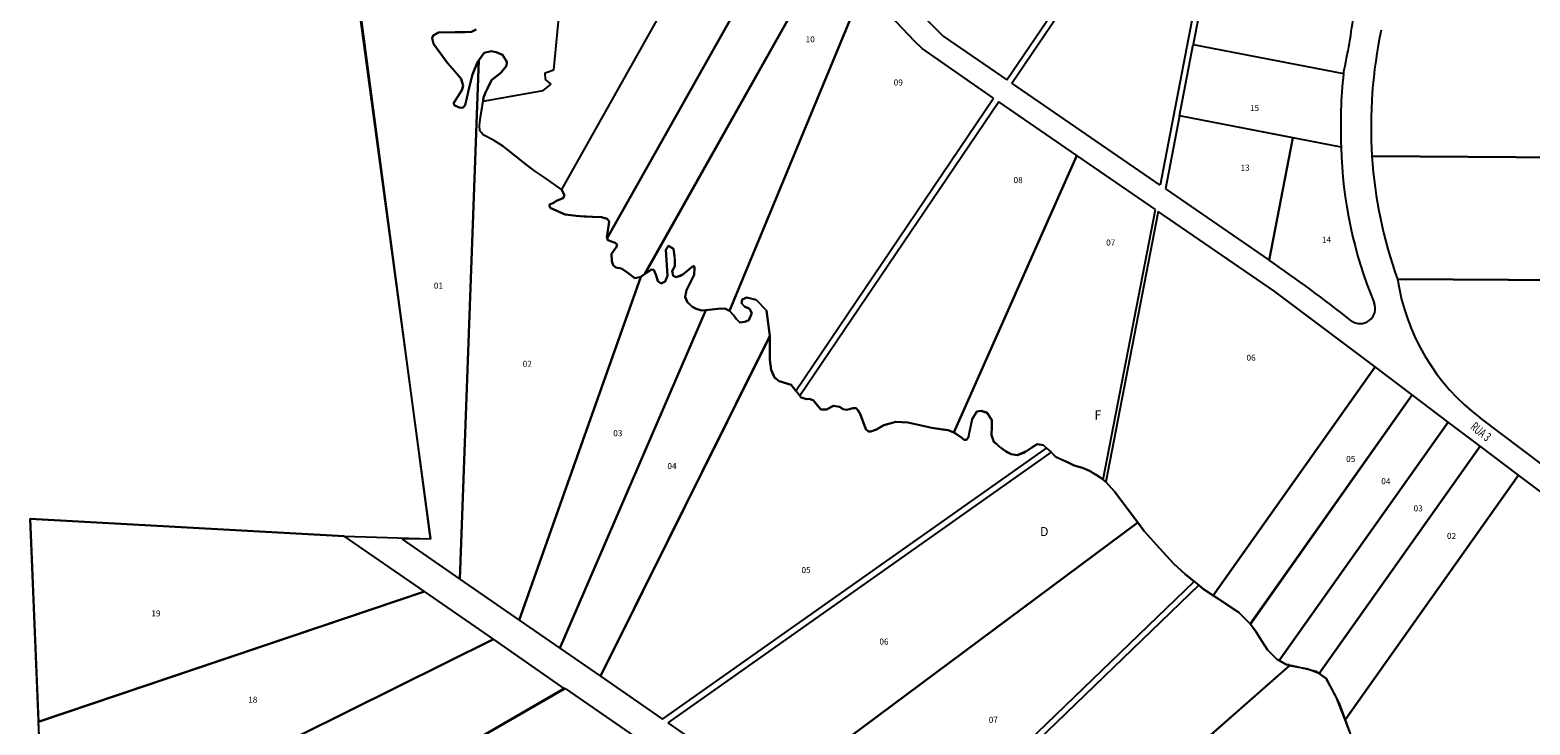
# Model space of a CAD drawing. Units: metres. Extents: x 423355 to 497533, y 7418034 to 7441460.
# Drawn here: x 435764 to 436756, y 7419070 to 7419529 of the extents above; entities that cross this region are included whole.
import ezdxf

# ---------------------------------------------------------------- set-up
doc = ezdxf.new("R2010")
doc.units = ezdxf.units.M
for name, color, linetype in [('BAIRROS', 1, 'Continuous'), ('DESENHO_LOTES', 3, 'Continuous'), ('DESENHO_QUADRAS', 2, 'Continuous'), ('NOME_LOTES', 7, 'Continuous'), ('NOME_QUADRAS', 7, 'Continuous'), ('NOME_RUAS', 7, 'Continuous')]:
    doc.layers.add(name, color=color, linetype=linetype)
doc.styles.add('ARIAL', font='arial.ttf')

msp = doc.modelspace()

# ---------------------------------------------------------------- linework, layer by layer
at = {"layer": 'BAIRROS'}
msp.add_lwpolyline([(435789.1531, 7418593.4313), (435763.707, 7419206.1435), (435971.508, 7419194.6836), (436028.4887, 7419192.8987), (435858.9301, 7420469.8633)], dxfattribs=at)
at = {"layer": 'DESENHO_LOTES', "linetype": 'ByBlock'}
for p, q in [((436236.739, 7419639.7183), (436115.0809, 7419423.6679)), ((436236.739, 7419639.7183), (436115.0809, 7419423.6679)), ((436409.5942, 7419496.2297), (436494.7378, 7419621.7797)), ((436412.8927, 7419493.959), (436498.0241, 7419619.4989)), ((436267.1297, 7419607.6653), (436145.3721, 7419391.4384)), ((436145.3721, 7419391.4384), (436267.1297, 7419607.6653)), ((436170.0643, 7419367.6504), (436291.0253, 7419582.4627)), ((436291.0253, 7419582.4627), (436170.1857, 7419367.6525)), ((436540.1146, 7419577.6739), (436510.9776, 7419426.5429)), ((436544.034, 7419576.8742), (436532.9611, 7419519.4398)), ((436314.8135, 7419557.3734), (436226.2089, 7419343.4932)), ((436314.8135, 7419557.3734), (436226.2089, 7419343.4932)), ((436226.2089, 7419343.4932), (436314.8135, 7419557.3734)), ((436110.1164, 7419502.6807), (436114.5458, 7419548.2721)), ((436110.1164, 7419502.6807), (436114.5458, 7419548.2721)), ((436029.598, 7419523.6817), (436030.3502, 7419525.4589)), ((436030.3502, 7419525.4589), (436029.598, 7419523.6817)), ((436030.3502, 7419525.4589), (436033.762, 7419527.4403)), ((436033.762, 7419527.4403), (436030.3502, 7419525.4589)), ((436055.713, 7419527.8215), (436033.762, 7419527.4403)), ((436033.762, 7419527.4403), (436051.3904, 7419527.7163)), ((436051.3904, 7419527.7163), (436055.713, 7419527.8215)), ((436055.713, 7419527.8215), (436058.749, 7419529.3566)), ((436058.749, 7419529.3566), (436055.713, 7419527.8215)), ((436030.6313, 7419519.8863), (436029.598, 7419523.6817)), ((436029.598, 7419523.6817), (436030.6313, 7419519.8863)), ((436034.7174, 7419514.2058), (436030.6313, 7419519.8863)), ((436030.6313, 7419519.8863), (436039.9523, 7419507.0107)), ((436039.9523, 7419507.0107), (436034.7174, 7419514.2058)), ((436059.5285, 7419507.7447), (436063.9363, 7419513.9739)), ((436063.9363, 7419513.9739), (436060.6017, 7419509.2614)), ((436068.7502, 7419515.0111), (436063.9363, 7419513.9739)), ((436063.9363, 7419513.9739), (436068.7502, 7419515.0111)), ((436072.0498, 7419514.5206), (436068.7502, 7419515.0111)), ((436068.7502, 7419515.0111), (436072.0498, 7419514.5206)), ((436076.2433, 7419512.7677), (436072.0498, 7419514.5206)), ((436072.0498, 7419514.5206), (436076.2433, 7419512.7677)), ((436523.8839, 7419472.3568), (436532.9611, 7419519.4398)), ((436523.8839, 7419472.3568), (436532.9611, 7419519.4398)), ((436532.9611, 7419519.4398), (436632.2961, 7419500.2888)), ((436532.9611, 7419519.4398), (436632.2961, 7419500.2888)), ((436048.775, 7419496.8429), (436039.9523, 7419507.0107)), ((436039.9523, 7419507.0107), (436045.5626, 7419500.831)), ((436048.0319, 7419166.1576), (436060.6017, 7419509.2614)), ((436060.6017, 7419509.2614), (436048.0319, 7419166.1576)), ((436059.5285, 7419507.7447), (436056.3981, 7419499.6216)), ((436056.3981, 7419499.6216), (436059.5285, 7419507.7447)), ((436060.6017, 7419509.2614), (436059.5285, 7419507.7447)), ((436075.0339, 7419500.8537), (436078.8158, 7419505.4329)), ((436078.8158, 7419505.4329), (436075.0339, 7419500.8537)), ((436078.9295, 7419508.0937), (436076.2433, 7419512.7677)), ((436076.2433, 7419512.7677), (436078.9295, 7419508.0937)), ((436078.8158, 7419505.4329), (436078.9295, 7419508.0937)), ((436078.9295, 7419508.0937), (436078.8158, 7419505.4329)), ((436045.5626, 7419500.831), (436048.775, 7419496.8429)), ((436050.1925, 7419492.2893), (436048.775, 7419496.8429)), ((436048.775, 7419496.8429), (436050.1925, 7419492.2893)), ((436056.3981, 7419499.6216), (436054.0306, 7419491.1223)), ((436054.0306, 7419491.1223), (436056.3981, 7419499.6216)), ((436067.5591, 7419493.2162), (436069.193, 7419496.2013)), ((436069.193, 7419496.2013), (436067.5591, 7419493.2162)), ((436069.193, 7419496.2013), (436075.0339, 7419500.8537)), ((436075.0339, 7419500.8537), (436069.193, 7419496.2013)), ((436104.4032, 7419500.6939), (436110.1164, 7419502.6807)), ((436104.4032, 7419500.6939), (436110.1164, 7419502.6807)), ((436104.62, 7419496.3774), (436104.4032, 7419500.6939)), ((436104.62, 7419496.3774), (436104.4032, 7419500.6939)), ((436108.4239, 7419493.2245), (436104.62, 7419496.3774)), ((436108.4239, 7419493.2245), (436104.62, 7419496.3774)), ((436044.0343, 7419480.9843), (436049.3198, 7419489.2447)), ((436049.3198, 7419489.2447), (436044.0343, 7419480.9843)), ((436049.3198, 7419489.2447), (436050.1925, 7419492.2893)), ((436050.1925, 7419492.2893), (436049.3198, 7419489.2447)), ((436054.0306, 7419491.1223), (436051.5237, 7419479.501)), ((436052.6431, 7419483.9404), (436054.0306, 7419491.1223)), ((436063.298, 7419481.9814), (436103.1202, 7419489.1413)), ((436063.298, 7419481.9814), (436103.1202, 7419489.1413)), ((436063.6825, 7419484.5397), (436063.298, 7419481.9814)), ((436063.3319, 7419481.9875), (436063.6825, 7419484.5397)), ((436063.6825, 7419484.5397), (436064.8595, 7419487.7556)), ((436064.8595, 7419487.7556), (436063.6825, 7419484.5397)), ((436067.5591, 7419493.2162), (436064.8595, 7419487.7556)), ((436064.8595, 7419487.7556), (436066.2093, 7419490.4859)), ((436066.2093, 7419490.4859), (436067.5591, 7419493.2162)), ((436103.1202, 7419489.1413), (436108.4239, 7419493.2245)), ((436103.1202, 7419489.1413), (436108.4239, 7419493.2245)), ((436044.2954, 7419479.4654), (436044.0343, 7419480.9843)), ((436044.0343, 7419480.9843), (436044.2954, 7419479.4654)), ((436047.6006, 7419477.8348), (436044.2954, 7419479.4654)), ((436044.2954, 7419479.4654), (436047.6006, 7419477.8348)), ((436049.8845, 7419477.5927), (436047.6006, 7419477.8348)), ((436047.6006, 7419477.8348), (436049.8845, 7419477.5927)), ((436051.5237, 7419479.501), (436049.8845, 7419477.5927)), ((436049.8845, 7419477.5927), (436051.5237, 7419479.501)), ((436051.5237, 7419479.501), (436052.6431, 7419483.9404)), ((436061.5793, 7419471.4608), (436062.9934, 7419479.9542)), ((436061.5793, 7419471.4608), (436062.6887, 7419477.9271)), ((436062.6887, 7419477.9271), (436063.298, 7419481.9814)), ((436062.9934, 7419479.9542), (436063.3319, 7419481.9875)), ((436270.1733, 7419290.6234), (436400.9223, 7419483.9904)), ((436404.4738, 7419481.544), (436272.7883, 7419287.3528)), ((436060.9708, 7419466.2639), (436061.5793, 7419471.4608)), ((436060.9708, 7419466.2639), (436061.5793, 7419471.4608)), ((436061.1459, 7419462.3865), (436060.9708, 7419466.2639)), ((436061.1459, 7419462.3865), (436060.9708, 7419466.2639)), ((436523.8839, 7419472.3568), (436514.5746, 7419424.0704)), ((436630.7293, 7419451.7579), (436523.8839, 7419472.3568)), ((436598.7732, 7419457.9188), (436523.8839, 7419472.3568)), ((436063.3142, 7419459.8635), (436061.1459, 7419462.3865)), ((436063.3142, 7419459.8635), (436061.1459, 7419462.3865)), ((436070.1161, 7419456.35), (436063.3142, 7419459.8635)), ((436070.1161, 7419456.35), (436063.3142, 7419459.8635)), ((436076.7943, 7419452.2024), (436070.1161, 7419456.35)), ((436076.7943, 7419452.2024), (436070.1161, 7419456.35)), ((436583.1593, 7419376.9306), (436598.7732, 7419457.9188)), ((436598.7732, 7419457.9188), (436583.1606, 7419376.9297)), ((436092.933, 7419439.4006), (436076.7943, 7419452.2024)), ((436081.6326, 7419448.2991), (436076.7943, 7419452.2024)), ((436088.53, 7419442.7859), (436081.6326, 7419448.2991)), ((436456.0427, 7419446.0994), (436374.6302, 7419263.0491)), ((436456.0427, 7419446.0994), (436374.6302, 7419263.0491)), ((436374.6302, 7419263.0491), (436456.0427, 7419446.0994)), ((436651.068, 7419445.6248), (436956.8439, 7419443.7263)), ((436956.8439, 7419443.7263), (436651.068, 7419445.6248)), ((436097.336, 7419436.0153), (436088.53, 7419442.7859)), ((436097.336, 7419436.0153), (436092.933, 7419439.4006)), ((436103.9524, 7419431.5507), (436097.336, 7419436.0153)), ((436103.9524, 7419431.5507), (436097.336, 7419436.0153)), ((436115.0809, 7419423.6679), (436103.9524, 7419431.5507)), ((436115.0809, 7419423.6679), (436103.9524, 7419431.5507)), ((436107.2678, 7419413.8225), (436109.546, 7419414.7205)), ((436109.546, 7419414.7205), (436107.2678, 7419413.8225)), ((436109.546, 7419414.7205), (436112.2009, 7419416.3804)), ((436112.2009, 7419416.3804), (436109.546, 7419414.7205)), ((436112.2009, 7419416.3804), (436116.2514, 7419417.9206)), ((436116.2514, 7419417.9206), (436112.2009, 7419416.3804)), ((436117.1291, 7419419.9518), (436115.0809, 7419423.6679)), ((436115.0809, 7419423.6679), (436117.1291, 7419419.9518)), ((436116.2514, 7419417.9206), (436117.1291, 7419419.9518)), ((436117.1291, 7419419.9518), (436116.2514, 7419417.9206)), ((436107.2746, 7419412.429), (436107.2678, 7419413.8225)), ((436107.2678, 7419413.8225), (436107.2746, 7419412.429)), ((436108.0411, 7419411.2927), (436107.2746, 7419412.429)), ((436107.2746, 7419412.429), (436108.0411, 7419411.2927)), ((436117.5726, 7419407.1592), (436108.0411, 7419411.2927)), ((436108.0411, 7419411.2927), (436117.5726, 7419407.1592)), ((436124.9327, 7419406.182), (436117.5726, 7419407.1592)), ((436117.5726, 7419407.1592), (436124.9327, 7419406.182)), ((436127.5966, 7419406.0368), (436124.9327, 7419406.182)), ((436124.9327, 7419406.182), (436130.2604, 7419405.8916)), ((436135.5881, 7419405.6011), (436127.5966, 7419406.0368)), ((436130.2604, 7419405.8916), (436135.5881, 7419405.6011)), ((436141.6757, 7419405.5044), (436135.5881, 7419405.6011)), ((436135.5881, 7419405.6011), (436141.6757, 7419405.5044)), ((436145.3589, 7419404.3825), (436141.6757, 7419405.5044)), ((436141.6757, 7419405.5044), (436145.3589, 7419404.3825)), ((436473.4708, 7419231.9975), (436507.8791, 7419410.471)), ((436509.6776, 7419409.2348), (436475.2071, 7419230.4389)), ((436509.6776, 7419409.2348), (436475.2071, 7419230.4389)), ((436145.2069, 7419391.8935), (436146.6357, 7419402.6152)), ((436146.6357, 7419402.6152), (436145.2069, 7419391.8935)), ((436146.6357, 7419402.6152), (436145.3589, 7419404.3825)), ((436145.3589, 7419404.3825), (436146.6357, 7419402.6152)), ((436145.2895, 7419391.6659), (436145.2069, 7419391.8935)), ((436145.2069, 7419391.8935), (436145.3721, 7419391.4384)), ((436145.8497, 7419390.1231), (436145.2895, 7419391.6659)), ((436145.3721, 7419391.4384), (436145.8497, 7419390.1231)), ((436150.6773, 7419388.3733), (436145.8497, 7419390.1231)), ((436145.8497, 7419390.1231), (436150.6773, 7419388.3733)), ((436148.3029, 7419381.2674), (436151.4507, 7419385.8435)), ((436151.4507, 7419385.8435), (436149.9395, 7419383.6825)), ((436152.0772, 7419387.3668), (436150.6773, 7419388.3733)), ((436150.6773, 7419388.3733), (436152.0772, 7419387.3668)), ((436151.4507, 7419385.8435), (436152.0772, 7419387.3668)), ((436152.0772, 7419387.3668), (436151.4507, 7419385.8435)), ((436185.9673, 7419386.4438), (436184.0623, 7419383.8939)), ((436184.0623, 7419383.8939), (436185.9673, 7419386.4438)), ((436189.2633, 7419384.476), (436185.9673, 7419386.4438)), ((436185.9673, 7419386.4438), (436189.2633, 7419384.476)), ((436149.9395, 7419383.6825), (436148.3029, 7419381.2674)), ((436148.454, 7419376.3276), (436148.3029, 7419381.2674)), ((436148.3029, 7419381.2674), (436148.454, 7419376.3276)), ((436149.3548, 7419373.6717), (436148.454, 7419376.3276)), ((436148.454, 7419376.3276), (436149.3548, 7419373.6717)), ((436184.0623, 7419383.8939), (436185.3357, 7419366.5668)), ((436185.3357, 7419366.5668), (436184.0623, 7419383.8939)), ((436189.9833, 7419379.7389), (436189.2633, 7419384.476)), ((436189.2633, 7419384.476), (436189.9833, 7419379.7389)), ((436190.0248, 7419378.05), (436189.9833, 7419379.7389)), ((436189.9833, 7419379.7389), (436190.0664, 7419376.3612)), ((436190.1495, 7419372.9835), (436190.0248, 7419378.05)), ((436190.0664, 7419376.3612), (436190.1495, 7419372.9835)), ((436087.1596, 7419139.1454), (436167.5448, 7419365.9748)), ((436167.5448, 7419365.9748), (436087.1596, 7419139.1454)), ((436151.0109, 7419372.1597), (436149.3548, 7419373.6717)), ((436149.3548, 7419373.6717), (436151.0109, 7419372.1597)), ((436154.819, 7419371.4184), (436151.0109, 7419372.1597)), ((436151.0109, 7419372.1597), (436154.819, 7419371.4184)), ((436159.1443, 7419368.6527), (436154.819, 7419371.4184)), ((436154.819, 7419371.4184), (436159.1443, 7419368.6527)), ((436163.7277, 7419365.0015), (436159.1443, 7419368.6527)), ((436159.1443, 7419368.6527), (436163.7277, 7419365.0015)), ((436167.5448, 7419365.9748), (436163.7277, 7419365.0015)), ((436163.7277, 7419365.0015), (436167.5448, 7419365.9748)), ((436170.0643, 7419367.6504), (436167.5448, 7419365.9748)), ((436167.5448, 7419365.9748), (436170.0643, 7419367.6504)), ((436174.9859, 7419370.7577), (436170.0643, 7419367.6504)), ((436170.1857, 7419367.6525), (436174.9859, 7419370.7577)), ((436176.1278, 7419370.6367), (436174.9859, 7419370.7577)), ((436174.9859, 7419370.7577), (436176.1278, 7419370.6367)), ((436177.7951, 7419366.8444), (436176.1278, 7419370.6367)), ((436176.1278, 7419370.6367), (436177.7951, 7419366.8444)), ((436178.9574, 7419363.0759), (436177.7951, 7419366.8444)), ((436177.7951, 7419366.8444), (436178.9574, 7419363.0759)), ((436185.3357, 7419366.5668), (436183.809, 7419362.9248)), ((436183.809, 7419362.9248), (436185.3357, 7419366.5668)), ((436188.3978, 7419369.7579), (436190.1495, 7419372.9835)), ((436190.1495, 7419372.9835), (436188.3978, 7419369.7579)), ((436188.9275, 7419366.6273), (436188.3978, 7419369.7579)), ((436188.3978, 7419369.7579), (436188.9275, 7419366.6273)), ((436191.069, 7419365.7113), (436188.9275, 7419366.6273)), ((436188.9275, 7419366.6273), (436191.069, 7419365.7113)), ((436195.5157, 7419367.426), (436191.069, 7419365.7113)), ((436191.069, 7419365.7113), (436193.8218, 7419366.5565)), ((436193.8218, 7419366.5565), (436195.5157, 7419367.426)), ((436201.4696, 7419372.616), (436195.5157, 7419367.426)), ((436195.5157, 7419367.426), (436201.4696, 7419372.616)), ((436202.894, 7419367.3839), (436197.8743, 7419357.2303)), ((436200.3841, 7419362.3071), (436202.894, 7419367.3839)), ((436202.8656, 7419373.1468), (436201.4696, 7419372.616)), ((436201.4696, 7419372.616), (436202.8656, 7419373.1468)), ((436203.2221, 7419371.7515), (436202.8656, 7419373.1468)), ((436202.8656, 7419373.1468), (436203.2221, 7419371.7515)), ((436202.894, 7419367.3839), (436203.2221, 7419371.7515)), ((436203.2221, 7419371.7515), (436202.894, 7419367.3839)), ((436181.0171, 7419361.5182), (436178.9574, 7419363.0759)), ((436178.9574, 7419363.0759), (436181.0171, 7419361.5182)), ((436183.809, 7419362.9248), (436181.0171, 7419361.5182)), ((436181.0171, 7419361.5182), (436183.809, 7419362.9248)), ((436196.8469, 7419352.8594), (436197.8743, 7419357.2303)), ((436197.8743, 7419357.2303), (436196.8469, 7419352.8594)), ((436197.8743, 7419357.2303), (436200.3841, 7419362.3071)), ((436668.0286, 7419364.4001), (436879.6176, 7419363.0863)), ((436958.2479, 7419362.5981), (436668.0286, 7419364.4001)), ((436198.4392, 7419349.0252), (436196.8469, 7419352.8594)), ((436196.8469, 7419352.8594), (436198.4392, 7419349.0252)), ((436201.424, 7419346.4204), (436198.4392, 7419349.0252)), ((436198.4392, 7419349.0252), (436199.9316, 7419347.7228)), ((436199.9316, 7419347.7228), (436201.424, 7419346.4204)), ((436204.2288, 7419344.8625), (436201.424, 7419346.4204)), ((436201.424, 7419346.4204), (436204.2288, 7419344.8625)), ((436234.5336, 7419350.9235), (436234.1952, 7419348.6516)), ((436234.1952, 7419348.6516), (436234.5336, 7419350.9235)), ((436234.1952, 7419348.6516), (436236.1293, 7419346.3909)), ((436236.1293, 7419346.3909), (436234.1952, 7419348.6516)), ((436237.6734, 7419352.3361), (436234.5336, 7419350.9235)), ((436234.5336, 7419350.9235), (436237.6734, 7419352.3361)), ((436236.1293, 7419346.3909), (436239.4586, 7419344.8356)), ((436239.4586, 7419344.8356), (436236.1293, 7419346.3909)), ((436243.7997, 7419350.7946), (436237.6734, 7419352.3361)), ((436237.6734, 7419352.3361), (436243.7997, 7419350.7946)), ((436250.6528, 7419343.6683), (436243.7997, 7419350.7946)), ((436243.7997, 7419350.7946), (436250.6528, 7419343.6683)), ((436114.0201, 7419120.602), (436210.6608, 7419343.948)), ((436210.6608, 7419343.948), (436114.0201, 7419120.602)), ((436208.0807, 7419343.659), (436204.2288, 7419344.8625)), ((436204.2288, 7419344.8625), (436208.0807, 7419343.659)), ((436210.6608, 7419343.948), (436208.0807, 7419343.659)), ((436208.0807, 7419343.659), (436210.6608, 7419343.948)), ((436218.5636, 7419344.9332), (436210.6608, 7419343.948)), ((436210.6608, 7419343.948), (436218.5636, 7419344.9332)), ((436223.1088, 7419344.9556), (436218.5636, 7419344.9332)), ((436218.5636, 7419344.9332), (436223.1088, 7419344.9556)), ((436226.2089, 7419343.4932), (436223.1088, 7419344.9556)), ((436223.1088, 7419344.9556), (436226.2089, 7419343.4932)), ((436228.9871, 7419340.5313), (436226.2089, 7419343.4932)), ((436226.2089, 7419343.4932), (436228.9871, 7419340.5313)), ((436230.8352, 7419338.0082), (436228.9871, 7419340.5313)), ((436228.9871, 7419340.5313), (436230.8352, 7419338.0082)), ((436233.0343, 7419335.8974), (436230.8352, 7419338.0082)), ((436230.8352, 7419338.0082), (436233.0343, 7419335.8974)), ((436236.3541, 7419336.2631), (436233.0343, 7419335.8974)), ((436233.0343, 7419335.8974), (436236.3541, 7419336.2631)), ((436239.146, 7419337.3247), (436236.3541, 7419336.2631)), ((436236.3541, 7419336.2631), (436239.146, 7419337.3247)), ((436241.0466, 7419341.8746), (436239.146, 7419337.3247)), ((436239.146, 7419337.3247), (436241.0466, 7419341.8746)), ((436239.4586, 7419344.8356), (436241.0466, 7419341.8746)), ((436241.0466, 7419341.8746), (436239.4586, 7419344.8356)), ((436252.9643, 7419327.0611), (436250.6528, 7419343.6683)), ((436250.6528, 7419343.6683), (436253.0089, 7419326.7402)), ((436140.8891, 7419102.0527), (436252.9643, 7419327.0611)), ((436253.0089, 7419326.7402, -550.7249), (436140.8891, 7419102.0527, -550.7249)), ((436252.93, 7419311.1048, -550.7249), (436253.0089, 7419326.7402, -550.7249)), ((436253.0089, 7419326.7402), (436252.93, 7419311.1048)), ((436253.8368, 7419304.4731, -550.7249), (436252.93, 7419311.1048, -550.7249)), ((436252.93, 7419311.1048), (436253.8368, 7419304.4731)), ((436653.1189, 7419306.4223), (436546.122, 7419155.41)), ((436546.122, 7419155.41), (436653.1189, 7419306.4223)), ((436255.9595, 7419299.4192, -550.7249), (436253.8368, 7419304.4731, -550.7249)), ((436253.8368, 7419304.4731), (436255.9595, 7419299.4192)), ((436259.1183, 7419296.9898, -550.7249), (436255.9595, 7419299.4192, -550.7249)), ((436255.9595, 7419299.4192), (436259.1183, 7419296.9898)), ((436266.997, 7419294.5838, -550.7249), (436259.1183, 7419296.9898, -550.7249)), ((436259.1183, 7419296.9898), (436266.997, 7419294.5838)), ((436270.1733, 7419290.6234, -550.7249), (436266.997, 7419294.5838, -550.7249)), ((436266.997, 7419294.5838), (436270.1733, 7419290.6234)), ((436272.7883, 7419287.3528, -550.7249), (436270.1733, 7419290.6234, -550.7249)), ((436273.6813, 7419286.2342, -550.7249), (436272.7883, 7419287.3528, -550.7249)), ((436272.7883, 7419287.3528), (436273.6813, 7419286.2342)), ((436277.1828, 7419285.2036, -550.7249), (436273.6813, 7419286.2342, -550.7249)), ((436273.6813, 7419286.2342), (436277.1828, 7419285.2036)), ((436677.6704, 7419287.9124), (436570.4682, 7419136.6104)), ((436570.697, 7419136.379), (436677.6704, 7419287.9124)), ((436279.1593, 7419285.2965, -550.7249), (436277.1828, 7419285.2036, -550.7249)), ((436277.1828, 7419285.2036), (436279.1593, 7419285.2965)), ((436281.7867, 7419284.2617, -550.7249), (436279.1593, 7419285.2965, -550.7249)), ((436279.1593, 7419285.2965), (436281.7867, 7419284.2617)), ((436286.7108, 7419278.3483, -550.7249), (436281.7867, 7419284.2617, -550.7249)), ((436281.7867, 7419284.2617), (436283.4569, 7419282.3489)), ((436283.4569, 7419282.3489), (436286.7108, 7419278.3483)), ((436290.3828, 7419278.1918, -550.7249), (436286.7108, 7419278.3483, -550.7249)), ((436286.7108, 7419278.3483), (436290.3828, 7419278.1918)), ((436295.0907, 7419280.6599, -550.7249), (436290.3828, 7419278.1918, -550.7249)), ((436290.3828, 7419278.1918), (436295.0907, 7419280.6599)), ((436298.9401, 7419279.9803, -550.7249), (436295.0907, 7419280.6599, -550.7249)), ((436295.0907, 7419280.6599), (436298.9401, 7419279.9803)), ((436301.3944, 7419278.5954, -550.7249), (436298.9401, 7419279.9803, -550.7249)), ((436298.9401, 7419279.9803), (436301.3944, 7419278.5954)), ((436303.4948, 7419278.0818, -550.7249), (436301.3944, 7419278.5954, -550.7249)), ((436301.3944, 7419278.5954), (436303.4948, 7419278.0818)), ((436305.5908, 7419278.4414, -550.7249), (436303.4948, 7419278.0818, -550.7249)), ((436303.4948, 7419278.0818), (436305.5908, 7419278.4414)), ((436305.5908, 7419278.4414), (436307.86, 7419279.1511)), ((436307.7717, 7419279.1235, -550.7249), (436305.5908, 7419278.4414, -550.7249)), ((436309.9578, 7419279.1615, -550.7249), (436307.7717, 7419279.1235, -550.7249)), ((436307.86, 7419279.1511), (436309.9578, 7419279.1615)), ((436311.1875, 7419277.9451, -550.7249), (436309.9578, 7419279.1615, -550.7249)), ((436309.9578, 7419279.1615), (436311.1875, 7419277.9451)), ((436312.7729, 7419275.508, -550.7249), (436311.1875, 7419277.9451, -550.7249)), ((436311.1875, 7419277.9451), (436312.7729, 7419275.508)), ((436389.8104, 7419276.8697, -550.7249), (436386.6878, 7419271.9645, -550.7249)), ((436386.6878, 7419271.9645), (436389.8104, 7419276.8697)), ((436392.7796, 7419277.4083, -550.7249), (436389.8104, 7419276.8697, -550.7249)), ((436389.8104, 7419276.8697), (436392.7796, 7419277.4083)), ((436396.5284, 7419276.2915, -550.7249), (436392.7796, 7419277.4083, -550.7249)), ((436392.7796, 7419277.4083), (436396.983, 7419275.8573)), ((436399.8033, 7419271.156, -550.7249), (436396.5284, 7419276.2915, -550.7249)), ((436396.983, 7419275.8573), (436399.8033, 7419271.156)), ((436316.494, 7419265.3975, -550.7249), (436312.7729, 7419275.508, -550.7249)), ((436312.7729, 7419275.508), (436316.494, 7419265.3975)), ((436323.4005, 7419265.1696), (436328.282, 7419267.9005)), ((436325.754, 7419266.491, -550.7249), (436323.4005, 7419265.1696, -550.7249)), ((436328.282, 7419267.9005, -550.7249), (436325.754, 7419266.491, -550.7249)), ((436336.3487, 7419270.1446, -550.7249), (436328.282, 7419267.9005, -550.7249)), ((436328.282, 7419267.9005), (436336.3487, 7419270.1446)), ((436344.218, 7419269.6595, -550.7249), (436336.3487, 7419270.1446, -550.7249)), ((436336.3487, 7419270.1446), (436344.218, 7419269.6595)), ((436360.1442, 7419266.0707, -550.7249), (436344.218, 7419269.6595, -550.7249)), ((436344.218, 7419269.6595), (436360.1442, 7419266.0707)), ((436370.8157, 7419264.5515, -550.7249), (436360.1442, 7419266.0707, -550.7249)), ((436360.1442, 7419266.0707), (436366.7924, 7419265.0556)), ((436384.2998, 7419259.9029), (436386.6878, 7419271.9645)), ((436386.6878, 7419271.9645, -550.7249), (436384.6399, 7419261.8255, -550.7249)), ((436399.5018, 7419261.3749, -550.7249), (436399.8231, 7419267.1395, -550.7249)), ((436399.8231, 7419267.1395), (436399.5018, 7419261.3749)), ((436399.8231, 7419267.1395, -550.7249), (436399.8033, 7419271.156, -550.7249)), ((436399.8033, 7419271.156), (436399.8231, 7419267.1395)), ((436701.3961, 7419270.0251), (436589.7484, 7419112.4489)), ((436589.7484, 7419112.4489), (436701.3961, 7419270.0251)), ((436318.0751, 7419263.8336, -550.7249), (436316.494, 7419265.3975, -550.7249)), ((436316.494, 7419265.3975), (436318.0751, 7419263.8336)), ((436319.8241, 7419263.6675, -550.7249), (436318.0751, 7419263.8336, -550.7249)), ((436318.0751, 7419263.8336), (436319.8241, 7419263.6675)), ((436323.4005, 7419265.1696, -550.7249), (436319.8241, 7419263.6675, -550.7249)), ((436319.8241, 7419263.6675), (436323.4005, 7419265.1696)), ((436366.7924, 7419265.0556), (436370.8157, 7419264.5515)), ((436374.6302, 7419263.0491, -550.7249), (436370.8157, 7419264.5515, -550.7249)), ((436370.8157, 7419264.5515), (436374.6302, 7419263.0491)), ((436376.754, 7419261.7246, -550.7249), (436374.6302, 7419263.0491, -550.7249)), ((436374.6302, 7419263.0491), (436378.8779, 7419260.4)), ((436378.8779, 7419260.4, -550.7249), (436376.754, 7419261.7246, -550.7249)), ((436381.5105, 7419258.3174, -550.7249), (436378.8779, 7419260.4, -550.7249)), ((436378.8779, 7419260.4), (436381.5105, 7419258.3174)), ((436383.0847, 7419258.1505, -550.7249), (436381.5105, 7419258.3174, -550.7249)), ((436381.5105, 7419258.3174), (436383.0847, 7419258.1505)), ((436384.2998, 7419259.9029, -550.7249), (436383.0847, 7419258.1505, -550.7249)), ((436383.0847, 7419258.1505), (436384.2998, 7419259.9029)), ((436384.6399, 7419261.8255, -550.7249), (436384.2998, 7419259.9029, -550.7249)), ((436401.0967, 7419257.0169, -550.7249), (436399.5018, 7419261.3749, -550.7249)), ((436399.5018, 7419261.3749), (436401.0967, 7419257.0169)), ((436402.9409, 7419255.2796, -550.7249), (436401.0967, 7419257.0169, -550.7249)), ((436401.0967, 7419257.0169), (436402.9409, 7419255.2796)), ((436181.9781, 7419073.6865, -550.7249), (436435.9452, 7419252.7972, -550.7249)), ((436438.9103, 7419250.011), (436185.4853, 7419071.2653)), ((436403.863, 7419254.411, -550.7249), (436402.9409, 7419255.2796, -550.7249)), ((436402.9409, 7419255.2796), (436404.7851, 7419253.5423)), ((436408.0745, 7419251.201, -550.7249), (436403.863, 7419254.411, -550.7249)), ((436404.7851, 7419253.5423), (436406.978, 7419251.9814)), ((436406.978, 7419251.9814), (436409.1709, 7419250.4205)), ((436412.5002, 7419248.8652, -550.7249), (436408.0745, 7419251.201, -550.7249)), ((436409.1709, 7419250.4205), (436410.8356, 7419249.6429)), ((436410.8356, 7419249.6429), (436412.5002, 7419248.8652)), ((436416.5715, 7419248.1296, -550.7249), (436412.5002, 7419248.8652, -550.7249)), ((436412.5002, 7419248.8652), (436416.5715, 7419248.1296)), ((436422.7076, 7419250.759, -550.7249), (436416.5715, 7419248.1296, -550.7249)), ((436416.5715, 7419248.1296), (436421.5317, 7419249.9236)), ((436421.5317, 7419249.9236), (436423.8835, 7419251.5943)), ((436426.2354, 7419253.2649, -550.7249), (436422.7076, 7419250.759, -550.7249)), ((436423.8835, 7419251.5943), (436426.2354, 7419253.2649)), ((436429.7213, 7419255.3777, -550.7249), (436426.2354, 7419253.2649, -550.7249)), ((436426.2354, 7419253.2649), (436429.7213, 7419255.3777)), ((436433.9204, 7419254.6999, -550.7249), (436429.7213, 7419255.3777, -550.7249)), ((436429.7213, 7419255.3777), (436433.9204, 7419254.6999)), ((436435.9452, 7419252.7972, -550.7249), (436433.9204, 7419254.6999, -550.7249)), ((436435.9452, 7419252.7972, -550.7249), (436433.9204, 7419254.6999, -550.7249)), ((436433.9204, 7419254.6999), (436435.9452, 7419252.7972)), ((436435.9452, 7419252.7972), (436438.9103, 7419250.011)), ((436441.7907, 7419247.0521), (436438.9103, 7419250.011)), ((436438.9103, 7419250.011), (436441.9998, 7419247.0558)), ((436444.0153, 7419246.0179), (436441.7907, 7419247.0521)), ((436441.9998, 7419247.0558), (436450.1481, 7419243.1666)), ((436722.6054, 7419254.0349), (436616.1759, 7419103.8235)), ((436616.1759, 7419103.8235), (436722.6054, 7419254.0349)), ((436450.1481, 7419243.1666), (436444.0153, 7419246.0179)), ((436454.2653, 7419241.3532), (436450.1481, 7419243.1666)), ((436450.1481, 7419243.1666), (436454.2653, 7419241.3532)), ((436459.6558, 7419239.7254), (436454.2653, 7419241.3532)), ((436454.2653, 7419241.3532), (436459.6558, 7419239.7254)), ((436464.4226, 7419237.736), (436459.6558, 7419239.7254)), ((436459.6558, 7419239.7254), (436464.4226, 7419237.736)), ((436473.4708, 7419231.9975), (436464.4226, 7419237.736)), ((436464.4226, 7419237.736), (436468.8051, 7419235.3127)), ((436468.8051, 7419235.3127), (436473.4708, 7419231.9975)), ((436475.2071, 7419230.4389), (436473.4708, 7419231.9975)), ((436480.9233, 7419224.0211), (436475.2071, 7419230.4389)), ((436475.2071, 7419230.4389), (436480.9233, 7419224.0211)), ((436747.9687, 7419234.913), (436633.4393, 7419073.2696)), ((436747.9687, 7419234.913), (436633.4393, 7419073.2696)), ((436633.4393, 7419073.2696), (436747.9687, 7419234.913)), ((436490.1745, 7419211.7173), (436480.9233, 7419224.0211)), ((436480.9233, 7419224.0211), (436490.1745, 7419211.7173)), ((436496.1796, 7419203.6667), (436490.1745, 7419211.7173)), ((436490.1745, 7419211.7173), (436496.1796, 7419203.6667)), ((436254.2825, 7419023.7705), (436496.1796, 7419203.6667)), ((436496.1796, 7419203.6667), (436254.2825, 7419023.7705)), ((436500.5575, 7419197.7976), (436496.1796, 7419203.6667)), ((436496.1796, 7419203.6667), (436500.5575, 7419197.7976)), ((436510.9276, 7419186.4974), (436500.5575, 7419197.7976)), ((436500.5575, 7419197.7976), (436510.9276, 7419186.4974)), ((436519.8922, 7419176.5873), (436510.9276, 7419186.4974)), ((436510.9276, 7419186.4974), (436519.8922, 7419176.5873)), ((436527.6194, 7419169.4654), (436519.8922, 7419176.5873)), ((436519.8922, 7419176.5873), (436527.6194, 7419169.4654)), ((436533.4398, 7419164.7013), (436527.6194, 7419169.4654)), ((436527.6194, 7419169.4654), (436533.4398, 7419164.7013)), ((436024.592, 7419158.0365), (435769.1541, 7419071.9213)), ((435769.2795, 7419071.9636), (436024.592, 7419158.0365)), ((436331.7922, 7418970.2609), (436533.4398, 7419164.7013)), ((436536.5567, 7419162.1501), (436335.1505, 7418967.9425)), ((436533.4398, 7419164.7013), (436536.5567, 7419162.1501)), ((436539.6393, 7419159.627), (436536.5567, 7419162.1501)), ((436536.5567, 7419162.1501), (436539.6393, 7419159.627)), ((436546.122, 7419155.41), (436539.6393, 7419159.627)), ((436539.6393, 7419159.627), (436546.122, 7419155.41)), ((436562.9664, 7419144.1995), (436546.122, 7419155.41)), ((436546.122, 7419155.41), (436553.4945, 7419150.6143)), ((436553.4945, 7419150.6143), (436562.9664, 7419144.1995)), ((436566.8317, 7419140.2892), (436562.9664, 7419144.1995)), ((436562.9664, 7419144.1995), (436570.697, 7419136.379)), ((436570.4952, 7419136.6484), (436566.8317, 7419140.2892)), ((436570.4682, 7419136.6104), (436572.4568, 7419134.03)), ((436574.2166, 7419131.6811), (436570.4952, 7419136.6484)), ((436572.4568, 7419134.03), (436574.2166, 7419131.6811)), ((436578.1193, 7419125.6181), (436574.2166, 7419131.6811)), ((436574.2166, 7419131.6811), (436578.1193, 7419125.6181)), ((436070.1107, 7419126.6122), (435773.1347, 7418979.1348)), ((435773.1347, 7418979.1348), (436070.1107, 7419126.6122)), ((436582.022, 7419119.555), (436578.1193, 7419125.6181)), ((436578.1193, 7419125.6181), (436582.022, 7419119.555)), ((436588.5221, 7419113.1255), (436582.022, 7419119.555)), ((436582.022, 7419119.555), (436588.5221, 7419113.1255)), ((436391.4861, 7418929.0507), (436596.9332, 7419109.3938)), ((436596.3735, 7419108.9025), (436391.4861, 7418929.0507)), ((436589.7484, 7419112.4489), (436588.5221, 7419113.1255)), ((436588.5221, 7419113.1255), (436589.7484, 7419112.4489)), ((436594.4821, 7419109.8369), (436589.7484, 7419112.4489)), ((436589.7484, 7419112.4489), (436594.4821, 7419109.8369)), ((436596.3631, 7419109.4969), (436594.4821, 7419109.8369)), ((436594.4821, 7419109.8369), (436598.2441, 7419109.1569)), ((436607.9576, 7419106.9345), (436596.3735, 7419108.9025)), ((436598.2441, 7419109.1569), (436613.9091, 7419105.3921)), ((436616.1759, 7419103.8235), (436607.9576, 7419106.9345)), ((436613.9091, 7419105.3921), (436616.1759, 7419103.8235)), ((436620.9258, 7419100.5369), (436616.1759, 7419103.8235)), ((436616.1759, 7419103.8235), (436620.9258, 7419100.5369)), ((436627.3668, 7419088.3441), (436620.9258, 7419100.5369)), ((436620.9258, 7419100.5369), (436629.3987, 7419083.9883)), ((435833.5781, 7418930.5099), (436117.4336, 7419094.3221)), ((435833.5781, 7418930.5099), (436117.5132, 7419093.8874)), ((436633.4393, 7419073.2696), (436627.3668, 7419088.3441)), ((436629.3987, 7419083.9883), (436633.4393, 7419073.2696)), ((436643.1947, 7419047.7961), (436633.4393, 7419073.2696)), ((436633.4393, 7419073.2696), (436640.4567, 7419053.5456))]:
    msp.add_line(p, q, dxfattribs=at)
at = {"layer": 'DESENHO_QUADRAS', "linetype": 'ByBlock'}
for p, q in [((435975.5597, 7419583.9547), (436028.4887, 7419192.8987)), ((436348.7667, 7419521.5631), (436314.8135, 7419557.3734)), ((436330.86, 7419562.2502), (436367.6139, 7419525.0802)), ((436367.6139, 7419525.0802), (436409.5942, 7419496.2297)), ((436353.7098, 7419516.8691), (436348.7667, 7419521.5631)), ((436400.9223, 7419483.9904), (436353.7098, 7419516.8691)), ((436510.9776, 7419426.5429), (436412.8927, 7419493.959)), ((436456.0427, 7419446.0994), (436404.4738, 7419481.544)), ((436630.6855, 7419451.7663), (436598.7732, 7419457.9188)), ((436507.8791, 7419410.471), (436456.0427, 7419446.0994)), ((436514.5746, 7419424.0704), (436583.1593, 7419376.9306)), ((436586.1136, 7419356.6985), (436509.6776, 7419409.2348)), ((436583.1606, 7419376.9297), (436583.1593, 7419376.9306)), ((436583.1606, 7419376.9297), (436583.1606, 7419376.9297)), ((436583.1606, 7419376.9297), (436583.1606, 7419376.9297)), ((436653.1189, 7419306.4223), (436586.1136, 7419356.6985)), ((436677.6704, 7419287.9124), (436653.1189, 7419306.4223)), ((436701.3961, 7419270.0251), (436677.6704, 7419287.9124)), ((436722.6054, 7419254.0349), (436701.3961, 7419270.0251)), ((436879.2438, 7419154.6987), (436722.5828, 7419272.8373)), ((436747.9687, 7419234.913), (436722.6054, 7419254.0349)), ((436804.2137, 7419192.5085), (436747.9687, 7419234.913)), ((435971.508, 7419194.6836), (435763.707, 7419206.1435)), ((435763.707, 7419206.1435), (435769.2795, 7419071.9636)), ((436024.592, 7419158.0365), (435971.508, 7419194.6836)), ((436028.4887, 7419192.8987), (436009.7678, 7419192.5736)), ((436009.7678, 7419192.5736), (436048.0319, 7419166.1576)), ((436070.1107, 7419126.6122), (436024.592, 7419158.0365)), ((436048.0319, 7419166.1576), (436087.1596, 7419139.1454)), ((436048.0319, 7419166.1576), (436087.1596, 7419139.1454)), ((436087.1596, 7419139.1454), (436114.0201, 7419120.602)), ((436116.9853, 7419093.9089), (436070.1107, 7419126.6122)), ((436114.0201, 7419120.602), (436140.8891, 7419102.0527)), ((436140.8891, 7419102.0527, -550.7249), (436181.9781, 7419073.6865, -550.7249)), ((436117.5132, 7419093.8874), (436163.1515, 7419062.3806)), ((435769.1541, 7419071.9213), (435773.1347, 7418979.1348)), ((436185.4853, 7419071.2653), (436254.2825, 7419023.7705))]:
    msp.add_line(p, q, dxfattribs=at)
for centre, radius, start, end in [((436069.5622, 7419619.2594), 575.1725, 348.0625698, 352.1630497), ((436963.5731, 7419464.6535), 313.0839, 168.1236129, 183.4844737), ((436950.4242, 7419465.7273), 320, 173.7996974, 182.5020158), ((436917.7365, 7419458.9228), 287.1402, 181.4281478, 202.5424791), ((436950.2337, 7419465.7107), 299.8392, 183.8410577, 199.7479632), ((435983.4161, 7418504.3544), 1058.8111, 51.8679861, 55.4983009), ((436807.5289, 7419385.4826), 141.0843, 188.5939905, 232.9799314), ((436643.3481, 7419345.029), 9.947, 231.867986, 22.5424791)]:
    msp.add_arc(centre, radius, start, end, dxfattribs=at)

# ---------------------------------------------------------------- texts
at = {"layer": 'NOME_LOTES', "ltscale": 2, "style": 'ARIAL'}
for s, p in [('10', (436276.6128, 7419520.9645)), ('09', (436334.8444, 7419492.4183)), ('15', (436570.3991, 7419475.5822)), ('13', (436564.184, 7419436.1165)), ('08', (436414.105, 7419427.8691)), ('07', (436475.3294, 7419386.6375)), ('14', (436618.0431, 7419388.4897)), ('01', (436030.774, 7419358.1333)), ('02', (436089.5008, 7419306.5011)), ('06', (436568.1462, 7419310.5227)), ('03', (436149.3976, 7419260.6279)), ('05', (436634.0163, 7419243.6273)), ('04', (436185.2044, 7419238.9192)), ('04', (436657.2877, 7419228.8985)), ('03', (436678.6581, 7419210.9478)), ('02', (436700.7144, 7419192.7534)), ('05', (436273.8548, 7419170.1821)), ('19', (435843.9866, 7419141.5499)), ('06', (436325.3997, 7419122.9302)), ('18', (435907.9989, 7419084.5445)), ('07', (436397.7187, 7419071.2382))]:
    msp.add_text(s, height=4, dxfattribs=at).set_placement(p)
at = {"layer": 'NOME_QUADRAS', "style": 'ARIAL'}
for s, p in [('F', (436467.6744, 7419271.6839)), ('D', (436431.5751, 7419194.6405))]:
    msp.add_text(s, height=6, dxfattribs=at).set_placement(p)
at = {"layer": 'NOME_RUAS', "style": 'ARIAL', "width": 0.634918}
msp.add_text('RUA 3', height=6, rotation=320.707088, dxfattribs=at).set_placement((436715.728, 7419265.8398))

doc.saveas('drawing.dxf')
